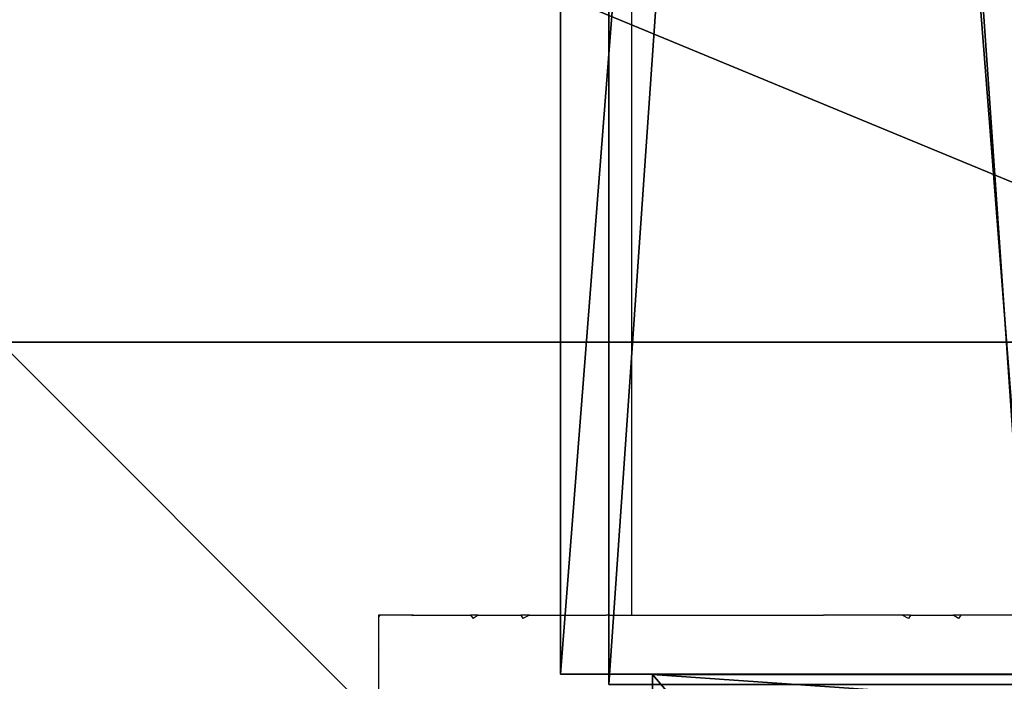
# Model space of a CAD drawing. Units: inches. Extents: x -246 to 543, y -345 to 563.
# Drawn here: x 280 to 292, y 20 to 27 of the extents above; entities that cross this region are included whole.
import ezdxf

# ---------------------------------------------------------------- set-up
doc = ezdxf.new("R2010")
doc.units = ezdxf.units.IN
doc.header["$MEASUREMENT"] = 0
doc.layers.get('0').update_dxf_attribs({"true_color": 0xffffff})
doc.layers.add('strefa_bezpieczenstwa', color=1, linetype='Continuous')

# ---------------------------------------------------------------- blocks, each defined once
blk = doc.blocks.new('Group_17')
at = {"color": 254, "true_color": 0xe2e2e2}
for p, q in [((0, 71.498), (0, -0.52)), ((0, 71.498, 2), (0, -0.52, 2))]:
    blk.add_line(p, q, dxfattribs=at)
mesh = blk.add_polyface(dxfattribs=at)
corners = [(5, 71.498), (0, -0.52), (0, 71.498), (5, -0.52)]
mesh.append_faces([[corners[k] for k in face] for face in [(0, 1, 2), (1, 0, 3)]], dxfattribs={"vtx0": -1, "color": 254})
mesh = blk.add_polyface(dxfattribs=at)
corners = [(0, 71.498, 2), (0, -0.52), (0, -0.52, 2), (0, 71.498)]
mesh.append_faces([[corners[k] for k in face] for face in [(0, 1, 2), (1, 0, 3)]], dxfattribs={"vtx0": -1, "color": 254})
mesh = blk.add_polyface(dxfattribs=at)
corners = [(5, -0.52, 2), (0, 71.498, 2), (0, -0.52, 2), (5, 71.498, 2)]
mesh.append_faces([[corners[k] for k in face] for face in [(0, 1, 2), (1, 0, 3)]], dxfattribs={"vtx0": -1, "color": 254})
blk = doc.blocks.new('Group_31')
blk.add_blockref('Group_17', (1, 6.896, 5))
blk = doc.blocks.new('Group_32')
at = {"color": 250, "true_color": 0x1c1c1c}
for p, q in [((1, 6.6, 7), (1, 78.4, 7)), ((1, 6.6, 8.507), (1, 78.4, 8.507)), ((6.6, 6.6, 7), (1, 6.6, 7)), ((6.6, 6.6, 8.507), (1, 6.6, 8.507)), ((1, 6.6, 7), (1, 6.6, 8.507))]:
    blk.add_line(p, q, dxfattribs=at)
at = {"color": 254, "true_color": 0xe2e2e2}
blk.add_blockref('Group_31', (0.573, 0.104), dxfattribs=at)
at = {"color": 250, "true_color": 0x1c1c1c}
mesh = blk.add_polyface(dxfattribs=at)
corners = [(84, 78.4, 7), (78.4, 6.6, 7), (78.4, 78.4, 7), (84, 6.6, 7), (78.4, 84, 7), (6.6, 78.4, 7), (6.6, 84, 7), (6.6, 6.6, 7), (6.6, 1, 7), (78.4, 1, 7), (1, 6.6, 7), (1, 78.4, 7)]
mesh.append_faces([[corners[k] for k in face] for face in [(1, 0, 3), (4, 5, 6), (5, 10, 11)]], dxfattribs={"vtx0": -1, "color": 250})
mesh.append_faces([[corners[k] for k in face] for face in [(0, 1, 2), (7, 4, 8), (8, 4, 9), (9, 2, 1), (10, 5, 7)]], dxfattribs={"vtx0": -1, "vtx1": -1, "color": 250})
mesh.append_faces([[corners[k] for k in face] for face in [(5, 4, 7)]], dxfattribs={"vtx0": -1, "vtx1": -1, "vtx2": -1, "color": 250})
mesh.append_faces([[corners[k] for k in face] for face in [(9, 4, 2)]], dxfattribs={"vtx0": -1, "vtx2": -1, "color": 250})
mesh = blk.add_polyface(dxfattribs=at)
corners = [(84, 6.6, 8.507), (78.4, 78.4, 8.507), (78.4, 6.6, 8.507), (84, 78.4, 8.507), (78.4, 1, 8.507), (6.6, 6.6, 8.507), (6.6, 1, 8.507), (6.6, 78.4, 8.507), (6.6, 84, 8.507), (78.4, 84, 8.507), (1, 78.4, 8.507), (1, 6.6, 8.507)]
mesh.append_faces([[corners[k] for k in face] for face in [(1, 0, 3), (4, 5, 6), (5, 10, 11)]], dxfattribs={"vtx0": -1, "color": 250})
mesh.append_faces([[corners[k] for k in face] for face in [(0, 1, 2), (7, 4, 8), (8, 4, 9), (9, 2, 1), (10, 5, 7)]], dxfattribs={"vtx0": -1, "vtx1": -1, "color": 250})
mesh.append_faces([[corners[k] for k in face] for face in [(5, 4, 7)]], dxfattribs={"vtx0": -1, "vtx1": -1, "vtx2": -1, "color": 250})
mesh.append_faces([[corners[k] for k in face] for face in [(9, 4, 2)]], dxfattribs={"vtx0": -1, "vtx2": -1, "color": 250})
mesh = blk.add_polyface(dxfattribs=at)
corners = [(1, 78.4, 8.507), (1, 6.6, 7), (1, 6.6, 8.507), (1, 78.4, 7)]
mesh.append_faces([[corners[k] for k in face] for face in [(0, 1, 2), (1, 0, 3)]], dxfattribs={"vtx0": -1, "color": 250})
blk = doc.blocks.new('podest_kwadrat_1')
blk.add_blockref('Group_32', (-1, -1, -0.045))
blk = doc.blocks.new('OuterShell_4')
at = {"color": 254, "true_color": 0xe2e2e2}
for p, q in [((71, 5, 140.5), (71, 0, 140.5)), ((71, 5, 137.5), (71, 0, 137.5)), ((0, 0, 137.5), (71, 0, 137.5)), ((71, 0, 140.5), (0, 0, 140.5)), ((71, 0, 137.5), (71, 0, 140.5))]:
    blk.add_line(p, q, dxfattribs=at)
mesh = blk.add_polyface(dxfattribs=at)
corners = [(71, 5, 137.5), (71, 0, 140.5), (71, 0, 137.5), (71, 5, 140.5), (71, 69.586, 65.77), (71, 5, 143.479), (71, 73.586, 67.271), (71, 69.586, 0.002), (71, 73.586, 0)]
mesh.append_faces([[corners[k] for k in face] for face in [(0, 1, 2), (6, 7, 8)]], dxfattribs={"vtx0": -1, "color": 254})
mesh.append_faces([[corners[k] for k in face] for face in [(1, 0, 3), (3, 4, 5), (5, 4, 6)]], dxfattribs={"vtx0": -1, "vtx1": -1, "color": 254})
mesh.append_faces([[corners[k] for k in face] for face in [(3, 0, 4), (6, 4, 7)]], dxfattribs={"vtx0": -1, "vtx2": -1, "color": 254})
mesh = blk.add_polyface(dxfattribs=at)
corners = [(0, 0, 140.5), (4, 5, 140.5), (0, 5, 140.5), (71, 0, 140.5), (67, 5, 140.5), (71, 5, 140.5)]
mesh.append_faces([[corners[k] for k in face] for face in [(0, 1, 2), (4, 3, 5)]], dxfattribs={"vtx0": -1, "color": 254})
mesh.append_faces([[corners[k] for k in face] for face in [(1, 3, 4)]], dxfattribs={"vtx0": -1, "vtx1": -1, "color": 254})
mesh.append_faces([[corners[k] for k in face] for face in [(1, 0, 3)]], dxfattribs={"vtx0": -1, "vtx2": -1, "color": 254})
mesh = blk.add_polyface(dxfattribs=at)
corners = [(4, 5, 137.5), (0, 0, 137.5), (0, 5, 137.5), (71, 0, 137.5), (67, 5, 137.5), (71, 5, 137.5)]
mesh.append_faces([[corners[k] for k in face] for face in [(0, 1, 2), (3, 4, 5)]], dxfattribs={"vtx0": -1, "color": 254})
mesh.append_faces([[corners[k] for k in face] for face in [(1, 0, 3)]], dxfattribs={"vtx0": -1, "vtx1": -1, "color": 254})
mesh.append_faces([[corners[k] for k in face] for face in [(3, 0, 4)]], dxfattribs={"vtx0": -1, "vtx2": -1, "color": 254})
mesh = blk.add_polyface(dxfattribs=at)
corners = [(71, 0, 140.5), (0, 0, 137.5), (71, 0, 137.5), (0, 0, 140.5)]
mesh.append_faces([[corners[k] for k in face] for face in [(0, 1, 2), (1, 0, 3)]], dxfattribs={"vtx0": -1, "color": 254})
blk = doc.blocks.new('Group_177')
at = {"color": 254, "true_color": 0xe2e2e2}
blk.add_blockref('OuterShell_4', (5.738, 0), dxfattribs=at)
blk = doc.blocks.new('_cianka_sko_na_90_1')
at = {"rotation": 270.0000000000028}
blk.add_blockref('Group_177', (-1.006, 95.695, 26.874), dxfattribs=at)
blk = doc.blocks.new('Group_128')
at = {"color": 251, "true_color": 0x565656}
blk.add_line((28.302, 28.302, 35), (11.698, 28.302, 35), dxfattribs=at)
mesh = blk.add_polyface(dxfattribs=at)
corners = [(40, 40, 23.692), (11.698, 28.302, 35), (0, 40, 23.692), (28.302, 28.302, 35)]
mesh.append_faces([[corners[k] for k in face] for face in [(0, 1, 2), (1, 0, 3)]], dxfattribs={"vtx0": -1, "color": 251})
mesh = blk.add_polyface(dxfattribs=at)
corners = [(40, 0), (0, 40), (0, 0), (40, 40)]
mesh.append_faces([[corners[k] for k in face] for face in [(0, 1, 2), (1, 0, 3)]], dxfattribs={"vtx0": -1, "color": 251})
mesh = blk.add_polyface(dxfattribs=at)
corners = [(28.302, 28.302, 35), (11.698, 11.698, 35), (11.698, 28.302, 35), (28.302, 11.698, 35)]
mesh.append_faces([[corners[k] for k in face] for face in [(0, 1, 2), (1, 0, 3)]], dxfattribs={"vtx0": -1, "color": 251})
blk = doc.blocks.new('Grupa_164')
at = {"color": 251, "true_color": 0x565656, "extrusion": (0, 0, -1), "zscale": -1, "rotation": 359.9999999999685}
blk.add_blockref('Group_128', (-140, 67.245, -12.91), dxfattribs=at)
at = {"xscale": 1.072097719231703, "zscale": 1.062625288508803, "rotation": 269.9999999999999}
blk.add_blockref('_cianka_sko_na_90_1', (106.018, 90.53, 14.156), dxfattribs=at)
blk = doc.blocks.new('0206')
for p, q in [((143.505, -85.432), (143.505, -112.042)), ((140.522, -112.042), (140.503, -112.042)), ((140.503, -112.042), (140.503, -112.062)), ((140.522, -112.042), (140.503, -112.062)), ((140.503, -112.062), (140.503, -112.44)), ((140.902, -112.042), (140.522, -112.042)), ((140.902, -112.042), (140.907, -112.048)), ((140.914, -112.042), (140.902, -112.042)), ((140.914, -112.042), (140.907, -112.048)), ((140.914, -112.042), (141.598, -112.042)), ((141.598, -112.042), (141.627, -112.083)), ((141.689, -112.042), (141.598, -112.042)), ((141.689, -112.042), (141.627, -112.083)), ((141.689, -112.042), (142.195, -112.042)), ((142.195, -112.042), (142.218, -112.083)), ((142.298, -112.042), (142.195, -112.042)), ((142.298, -112.042), (142.218, -112.083)), ((142.298, -112.042), (143.205, -112.042)), ((143.205, -112.042), (143.207, -112.048)), ((143.228, -112.042), (143.205, -112.042)), ((143.228, -112.042), (143.207, -112.048)), ((143.228, -112.042), (143.505, -112.042)), ((143.505, -112.042), (145.783, -112.042)), ((145.79, -112.043), (145.783, -112.042)), ((145.806, -112.042), (145.79, -112.043)), ((145.804, -112.048), (145.79, -112.043)), ((145.806, -112.042), (145.804, -112.048)), ((146.714, -112.042), (145.806, -112.042)), ((146.717, -112.043), (146.714, -112.042)), ((146.816, -112.042), (146.717, -112.043)), ((146.793, -112.083), (146.717, -112.043)), ((146.816, -112.042), (146.793, -112.083)), ((146.816, -112.042), (147.322, -112.042)), ((147.384, -112.083), (147.322, -112.042)), ((147.414, -112.042), (147.322, -112.042)), ((147.414, -112.042), (147.384, -112.083)), ((148.089, -112.042), (147.414, -112.042)), ((140.503, -112.44), (140.509, -112.446)), ((140.503, -112.44), (140.503, -112.454)), ((140.509, -112.446), (140.503, -112.454)), ((140.503, -112.454), (140.503, -113.136))]:
    blk.add_line(p, q)
blk = doc.blocks.new('206s1')
blk.add_blockref('0206', (0, 0))

msp = doc.modelspace()

# ---------------------------------------------------------------- block references
for name, p in [('Grupa_164', (168.382, -71.971, -77.751)), ('podest_kwadrat_1', (286.731, 14.038, 111.538))]:
    msp.add_blockref(name, p)
at = {"layer": 'strefa_bezpieczenstwa'}
msp.add_blockref('206s1', (144.068, 132.382), dxfattribs=at)

doc.saveas('drawing.dxf')
